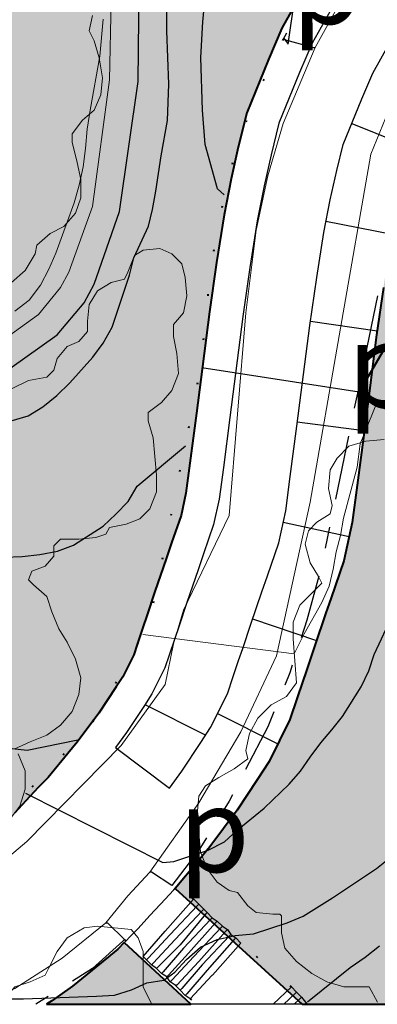
# Model space of a CAD drawing. Units: metres. Extents: x -1691763 to -1690950, y 227641 to 228301.
# Drawn here: x -1691636 to -1691615, y 227641 to 227699 of the extents above; entities that cross this region are included whole.
import ezdxf

# ---------------------------------------------------------------- set-up
doc = ezdxf.new("R2010")
doc.units = ezdxf.units.M
doc.header["$MEASUREMENT"] = 0
for name, pattern in [('DGN Style 1', [2.545673, 0.004236, -2.541437]), ('DGN Style 2', [4.235729, 2.541437, -1.694291]), ('DGN Style 7', [8.471457, 3.812156, -1.694291, 1.270719, -1.694291])]:
    doc.linetypes.add(name, pattern=pattern)
for name, color, linetype, lineweight in [('Nivel 10', 7, 'Continuous', 0), ('Nivel 16', 7, 'Continuous', 0), ('Nivel 19', 7, 'Continuous', 0), ('Nivel 34', 7, 'Continuous', 0), ('Nivel 57', 7, 'Continuous', 0), ('Nivel 6', 7, 'Continuous', 0), ('Nivel 60', 7, 'Continuous', 0), ('Nivel 7', 7, 'Continuous', 0), ('Nivel 8', 7, 'Continuous', 0), ('Nivel 9', 7, 'Continuous', 0)]:
    doc.layers.add(name, color=color, linetype=linetype, lineweight=lineweight)
doc.styles.add('Style-IGES1001', font='IGES1001.shx')

msp = doc.modelspace()

# ---------------------------------------------------------------- hatches: boundary and pattern name
at = {"layer": 'Nivel 10', "linetype": 'Continuous', "lineweight": 40}
h = msp.add_hatch(color=213, dxfattribs=at)
h.dxf.hatch_style = 2
h.paths.add_polyline_path([(-1691619.508, 227641.025), (-1691627.051, 227647.873), (-1691625.724, 227649.463), (-1691624.993, 227650.339), (-1691623.366, 227652.523), (-1691622.186, 227654.32), (-1691621.474, 227655.403), (-1691620.24, 227657.874), (-1691619.808, 227659.167), (-1691619.504, 227660.083), (-1691619.255, 227660.788), (-1691618.77, 227662.256), (-1691618.125, 227664.132), (-1691617.797, 227665.084), (-1691617.047, 227667.265), (-1691616.551, 227669.543), (-1691616.255, 227671.742), (-1691615.869, 227674.735), (-1691615.613, 227676.72), (-1691615.106, 227680.653), (-1691614.702, 227683.444), (-1691614.297, 227686.01), (-1691613.943, 227687.81), (-1691613.572, 227689.451), (-1691613.266, 227690.677), (-1691612.285, 227693.083), (-1691611.731, 227694.376), (-1691610.498, 227696.581), (-1691609.19, 227698.516), (-1691608.275, 227699.639), (-1691607.698, 227700.337), (-1691606.573, 227701.614), (-1691605.729, 227702.417), (-1691604.384, 227703.527), (-1691603.32, 227704.349), (-1691601.07, 227705.817), (-1691599.005, 227707.034), (-1691597.421, 227707.825), (-1691595.151, 227708.896), (-1691594.416, 227709.179), (-1691592.332, 227709.953), (-1691589.727, 227710.548), (-1691587.777, 227710.994), (-1691585.827, 227711.439), (-1691583.877, 227711.885), (-1691582.902, 227712.107), (-1691579.978, 227712.775), (-1691578.028, 227713.221), (-1691577.126, 227713.427), (-1691576.989, 227713.469), (-1691567.768, 227667.402), (-1691562.016, 227641.025)])
h = msp.add_hatch(color=213, dxfattribs=at)
h.dxf.hatch_style = 2
h.paths.add_polyline_path([(-1691619.508, 227641.025), (-1691627.051, 227647.873), (-1691625.724, 227649.463), (-1691624.993, 227650.339), (-1691623.366, 227652.523), (-1691622.186, 227654.32), (-1691621.474, 227655.403), (-1691620.24, 227657.874), (-1691619.808, 227659.167), (-1691619.504, 227660.083), (-1691619.255, 227660.788), (-1691618.77, 227662.256), (-1691618.125, 227664.132), (-1691617.797, 227665.084), (-1691617.047, 227667.265), (-1691616.551, 227669.543), (-1691616.255, 227671.742), (-1691615.869, 227674.735), (-1691615.613, 227676.72), (-1691615.106, 227680.653), (-1691614.702, 227683.444), (-1691614.297, 227686.01), (-1691613.943, 227687.81), (-1691613.572, 227689.451), (-1691613.266, 227690.677), (-1691612.285, 227693.083), (-1691611.731, 227694.376), (-1691610.498, 227696.581), (-1691609.19, 227698.516), (-1691608.275, 227699.639), (-1691607.698, 227700.337), (-1691606.573, 227701.614), (-1691605.729, 227702.417), (-1691604.384, 227703.527), (-1691603.32, 227704.349), (-1691601.07, 227705.817), (-1691599.005, 227707.034), (-1691597.421, 227707.825), (-1691595.151, 227708.896), (-1691594.416, 227709.179), (-1691592.332, 227709.953), (-1691589.727, 227710.548), (-1691587.777, 227710.994), (-1691585.827, 227711.439), (-1691583.877, 227711.885), (-1691582.902, 227712.107), (-1691579.978, 227712.775), (-1691578.028, 227713.221), (-1691577.126, 227713.427), (-1691576.989, 227713.469), (-1691567.768, 227667.402), (-1691562.016, 227641.025)])
h = msp.add_hatch(color=213, dxfattribs=at)
h.dxf.hatch_style = 2
h.paths.add_polyline_path([(-1691626.113, 227641.025), (-1691634.676, 227641.025), (-1691634.365, 227641.233), (-1691633.13, 227642.108), (-1691631.433, 227643.479), (-1691630.44, 227644.296), (-1691630.066, 227644.676)])
at = {"layer": 'Nivel 9', "linetype": 'Continuous', "lineweight": 40}
h = msp.add_hatch(color=81, dxfattribs=at)
h.dxf.hatch_style = 2
edge = h.paths.add_edge_path()
edge.add_line((-1691763.164, 227708.666), (-1691761.848, 227708.652))
edge.add_line((-1691761.848, 227708.652), (-1691760.048, 227708.952))
edge.add_line((-1691760.048, 227708.952), (-1691745.848, 227715.552))
edge.add_line((-1691745.848, 227715.552), (-1691719.548, 227727.652))
edge.add_line((-1691719.548, 227727.652), (-1691718.048, 227728.352))
edge.add_line((-1691718.048, 227728.352), (-1691716.748, 227729.252))
edge.add_line((-1691716.748, 227729.252), (-1691715.648, 227729.952))
edge.add_line((-1691715.648, 227729.952), (-1691714.048, 227730.552))
edge.add_line((-1691714.048, 227730.552), (-1691704.648, 227735.452))
edge.add_line((-1691704.648, 227735.452), (-1691700.148, 227737.152))
edge.add_line((-1691700.148, 227737.152), (-1691699.248, 227737.452))
edge.add_line((-1691699.248, 227737.452), (-1691692.748, 227739.652))
edge.add_line((-1691692.748, 227739.652), (-1691692.348, 227736.952))
edge.add_line((-1691692.348, 227736.952), (-1691688.048, 227738.352))
edge.add_line((-1691688.048, 227738.352), (-1691681.648, 227740.452))
edge.add_line((-1691681.648, 227740.452), (-1691679.748, 227741.452))
edge.add_line((-1691679.748, 227741.452), (-1691676.848, 227742.952))
edge.add_line((-1691676.848, 227742.952), (-1691675.348, 227743.852))
edge.add_line((-1691675.348, 227743.852), (-1691673.548, 227745.152))
edge.add_line((-1691673.548, 227745.152), (-1691669.948, 227746.552))
edge.add_line((-1691669.948, 227746.552), (-1691664.448, 227751.252))
edge.add_line((-1691664.448, 227751.252), (-1691652.248, 227757.852))
edge.add_line((-1691652.248, 227757.852), (-1691648.948, 227759.552))
edge.add_line((-1691648.948, 227759.552), (-1691639.248, 227765.152))
edge.add_line((-1691639.248, 227765.152), (-1691638.248, 227765.752))
edge.add_line((-1691638.248, 227765.752), (-1691631.348, 227769.752))
edge.add_line((-1691631.348, 227769.752), (-1691621.648, 227775.952))
edge.add_line((-1691621.648, 227775.952), (-1691620.648, 227776.652))
edge.add_line((-1691620.648, 227776.652), (-1691612.248, 227782.152))
edge.add_line((-1691612.248, 227782.152), (-1691606.848, 227787.052))
edge.add_line((-1691606.848, 227787.052), (-1691605.648, 227788.252))
edge.add_line((-1691605.648, 227788.252), (-1691603.648, 227790.052))
edge.add_line((-1691603.648, 227790.052), (-1691601.248, 227792.752))
edge.add_line((-1691601.248, 227792.752), (-1691599.248, 227795.052))
edge.add_line((-1691599.248, 227795.052), (-1691593.848, 227788.352))
edge.add_line((-1691593.848, 227788.352), (-1691590.848, 227790.452))
edge.add_line((-1691590.848, 227790.452), (-1691590.848, 227790.452))
edge.add_line((-1691590.848, 227790.452), (-1691590.748, 227790.552))
edge.add_line((-1691590.748, 227790.552), (-1691590.748, 227790.552))
edge.add_line((-1691590.748, 227790.552), (-1691576.748, 227800.652))
edge.add_line((-1691576.748, 227800.652), (-1691576.748, 227800.652))
edge.add_line((-1691576.748, 227800.652), (-1691572.948, 227803.452))
edge.add_line((-1691572.948, 227803.452), (-1691572.948, 227803.452))
edge.add_line((-1691572.948, 227803.452), (-1691564.448, 227809.552))
edge.add_line((-1691564.448, 227809.552), (-1691558.548, 227814.152))
edge.add_line((-1691558.548, 227814.152), (-1691556.348, 227816.652))
edge.add_line((-1691556.348, 227816.652), (-1691554.448, 227819.252))
edge.add_line((-1691554.448, 227819.252), (-1691554.448, 227819.252))
edge.add_line((-1691554.448, 227819.252), (-1691551.948, 227823.452))
edge.add_line((-1691551.948, 227823.452), (-1691550.548, 227826.452))
edge.add_line((-1691550.548, 227826.452), (-1691549.448, 227829.452))
edge.add_line((-1691549.448, 227829.452), (-1691549.448, 227829.452))
edge.add_line((-1691549.448, 227829.452), (-1691548.748, 227833.252))
edge.add_line((-1691548.748, 227833.252), (-1691548.248, 227838.052))
edge.add_line((-1691548.248, 227838.052), (-1691547.748, 227843.852))
edge.add_line((-1691547.748, 227843.852), (-1691547.748, 227843.852))
edge.add_line((-1691547.748, 227843.852), (-1691547.348, 227849.252))
edge.add_line((-1691547.348, 227849.252), (-1691547.248, 227856.952))
edge.add_line((-1691547.248, 227856.952), (-1691548.648, 227872.652))
edge.add_line((-1691548.648, 227872.652), (-1691548.648, 227872.652))
edge.add_line((-1691548.648, 227872.652), (-1691549.548, 227880.552))
edge.add_line((-1691549.548, 227880.552), (-1691549.748, 227883.752))
edge.add_line((-1691549.748, 227883.752), (-1691549.748, 227883.752))
edge.add_line((-1691549.748, 227883.752), (-1691550.248, 227891.152))
edge.add_line((-1691550.248, 227891.152), (-1691551.248, 227900.652))
edge.add_line((-1691551.248, 227900.652), (-1691570.348, 227900.552))
edge.add_line((-1691570.348, 227900.552), (-1691571.948, 227900.552))
edge.add_line((-1691571.948, 227900.552), (-1691571.948, 227900.552))
edge.add_line((-1691571.948, 227900.552), (-1691574.848, 227900.552))
edge.add_line((-1691574.848, 227900.552), (-1691574.848, 227900.552))
edge.add_line((-1691574.848, 227900.552), (-1691577.048, 227900.452))
edge.add_line((-1691577.048, 227900.452), (-1691592.327, 227900.264))
edge.add_line((-1691592.327, 227900.264), (-1691595.873, 227916.297))
edge.add_line((-1691595.873, 227916.297), (-1691595.873, 227916.297))
edge.add_line((-1691595.873, 227916.297), (-1691587.048, 227917.952))
edge.add_line((-1691587.048, 227917.952), (-1691570.148, 227920.652))
edge.add_line((-1691570.148, 227920.652), (-1691523.048, 227925.652))
edge.add_line((-1691523.048, 227925.652), (-1691510.321, 227967.711))
edge.add_line((-1691510.321, 227967.711), (-1691507.03, 227962.905))
edge.add_line((-1691507.03, 227962.905), (-1691496.133, 227957.881))
edge.add_line((-1691496.133, 227957.881), (-1691491.049, 227968.909))
edge.add_line((-1691491.049, 227968.909), (-1691491.049, 227968.909))
edge.add_arc((-1691578.72, 227795.122), 194.649, 63.23016, 68.23594)
edge.add_line((-1691506.547, 227975.896), (-1691486.5, 228021.866))
edge.add_line((-1691486.5, 228021.866), (-1691486.5, 228021.866))
edge.add_line((-1691486.5, 228021.866), (-1691676.285, 228075.903))
edge.add_line((-1691676.285, 228075.903), (-1691686.014, 228065.375))
edge.add_line((-1691686.014, 228065.375), (-1691674.883, 228053.981))
edge.add_line((-1691674.883, 228053.981), (-1691678.879, 228049.612))
edge.add_line((-1691678.879, 228049.612), (-1691705.948, 228049.952))
edge.add_line((-1691705.948, 228049.952), (-1691706.848, 228055.952))
edge.add_line((-1691706.848, 228055.952), (-1691708.548, 228065.552))
edge.add_line((-1691708.548, 228065.552), (-1691709.448, 228070.352))
edge.add_line((-1691709.448, 228070.352), (-1691711.148, 228079.452))
edge.add_line((-1691711.148, 228079.452), (-1691712.348, 228084.452))
edge.add_line((-1691712.348, 228084.452), (-1691736.448, 228091.852))
edge.add_line((-1691736.448, 228091.852), (-1691753.748, 228093.952))
edge.add_line((-1691753.748, 228093.952), (-1691763.164, 228096.797))
edge.add_line((-1691763.164, 228096.797), (-1691763.164, 228139.508))
edge.add_line((-1691763.164, 228139.508), (-1691761.848, 228139.152))
edge.add_line((-1691761.848, 228139.152), (-1691649.296, 228107.338))
edge.add_line((-1691649.296, 228107.338), (-1691590.448, 228090.352))
edge.add_line((-1691590.448, 228090.352), (-1691584.348, 228088.752))
edge.add_line((-1691584.348, 228088.752), (-1691584.348, 228088.752))
edge.add_line((-1691584.348, 228088.752), (-1691571.248, 228085.252))
edge.add_line((-1691571.248, 228085.252), (-1691565.848, 228083.752))
edge.add_line((-1691565.848, 228083.752), (-1691565.848, 228083.752))
edge.add_line((-1691565.848, 228083.752), (-1691555.348, 228080.852))
edge.add_line((-1691555.348, 228080.852), (-1691555.348, 228080.852))
edge.add_line((-1691555.348, 228080.852), (-1691544.595, 228077.81))
edge.add_line((-1691544.595, 228077.81), (-1691544.595, 228077.81))
edge.add_line((-1691544.595, 228077.81), (-1691538.71, 228059.142))
edge.add_line((-1691538.71, 228059.142), (-1691533.458, 228042.484))
edge.add_line((-1691533.458, 228042.484), (-1691501.222, 228033.274))
edge.add_line((-1691501.222, 228033.274), (-1691468.945, 228056.36))
edge.add_line((-1691468.945, 228056.36), (-1691363.748, 228025.852))
edge.add_line((-1691363.748, 228025.852), (-1691339.548, 228016.252))
edge.add_line((-1691339.548, 228016.252), (-1691339.548, 228016.252))
edge.add_line((-1691339.548, 228016.252), (-1691338.508, 228015.642))
edge.add_line((-1691338.508, 228015.642), (-1691335.678, 228013.992))
edge.add_line((-1691335.678, 228013.992), (-1691335.448, 228013.852))
edge.add_line((-1691335.448, 228013.852), (-1691334.458, 228013.132))
edge.add_line((-1691334.458, 228013.132), (-1691332.268, 228011.552))
edge.add_line((-1691332.268, 228011.552), (-1691330.508, 228010.272))
edge.add_line((-1691330.508, 228010.272), (-1691330.348, 228010.152))
edge.add_line((-1691330.348, 228010.152), (-1691330.228, 228010.042))
edge.add_line((-1691330.228, 228010.042), (-1691326.848, 228006.952))
edge.add_line((-1691326.848, 228006.952), (-1691325.308, 228005.312))
edge.add_line((-1691325.308, 228005.312), (-1691323.548, 228003.452))
edge.add_line((-1691323.548, 228003.452), (-1691319.648, 227998.352))
edge.add_line((-1691319.648, 227998.352), (-1691309.048, 227982.552))
edge.add_line((-1691309.048, 227982.552), (-1691303.348, 227973.252))
edge.add_line((-1691303.348, 227973.252), (-1691298.348, 227966.152))
edge.add_line((-1691298.348, 227966.152), (-1691290.848, 227957.552))
edge.add_line((-1691290.848, 227957.552), (-1691285.148, 227951.252))
edge.add_line((-1691285.148, 227951.252), (-1691281.848, 227947.752))
edge.add_line((-1691281.848, 227947.752), (-1691239.548, 227905.552))
edge.add_line((-1691239.548, 227905.552), (-1691223.948, 227890.052))
edge.add_line((-1691223.948, 227890.052), (-1691211.748, 227877.452))
edge.add_line((-1691211.748, 227877.452), (-1691208.848, 227873.452))
edge.add_line((-1691208.848, 227873.452), (-1691207.248, 227870.652))
edge.add_line((-1691207.248, 227870.652), (-1691205.048, 227866.252))
edge.add_line((-1691205.048, 227866.252), (-1691203.348, 227861.652))
edge.add_line((-1691203.348, 227861.652), (-1691202.452, 227858.471))
edge.add_line((-1691202.452, 227858.471), (-1691202.014, 227854.942))
edge.add_line((-1691202.014, 227854.942), (-1691201.814, 227851.122))
edge.add_line((-1691201.814, 227851.122), (-1691202.022, 227847.752))
edge.add_line((-1691202.022, 227847.752), (-1691202.736, 227843.647))
edge.add_line((-1691202.736, 227843.647), (-1691203.686, 227840.191))
edge.add_line((-1691203.686, 227840.191), (-1691204.201, 227838.754))
edge.add_line((-1691204.201, 227838.754), (-1691204.201, 227838.754))
edge.add_arc((-1691210.421, 227840.982), 6.607, 637.49548, 700.29202, ccw=False)
edge.add_line((-1691209.559, 227834.432), (-1691209.784, 227834.85))
edge.add_arc((-1691211.354, 227833.98), 1.796, 28.99415, 30.95936)
edge.add_line((-1691209.814, 227834.903), (-1691209.988, 227835.19))
edge.add_arc((-1691419.693, 227706.999), 245.783, 31.43713, 31.63037)
edge.add_arc((-1691277.9, 227794.334), 79.251, 31.63037, 35.05393)
edge.add_arc((-1691268.786, 227800.729), 68.117, 35.05393, 38.7468)
edge.add_arc((-1691263.501, 227804.97), 61.341, 38.7468, 40.58283)
edge.add_arc((-1691223.795, 227838.981), 9.06, 40.58295, 45.36167)
edge.add_arc((-1691265.945, 227796.297), 69.048, 45.36173, 46.62229)
edge.add_arc((-1691463.431, 227587.298), 356.592, 46.6223, 47.17699)
edge.add_arc((-1691572.485, 227469.625), 517.028, 47.17699, 47.75682)
edge.add_arc((-1691043.873, 228051.721), 269.272, 586.95337, 587.75682, ccw=False)
edge.add_arc((-1691134.358, 227954.846), 136.711, 585.96226, 586.95336, ccw=False)
edge.add_arc((-1690576.973, 228531.274), 938.55, 585.583981, 585.962244, ccw=False)
edge.add_arc((-1691164.933, 227931.205), 98.444, 584.17939, 585.58398, ccw=False)
edge.add_arc((-1691229.537, 227868.425), 8.361, 579.35822, 584.17934, ccw=False)
edge.add_arc((-1691233.824, 227864.909), 2.816, 569.13687, 579.35816, ccw=False)
edge.add_arc((-1691086.375, 227947.102), 171.627, 567.82904, 569.13662, ccw=False)
edge.add_arc((-1691199.836, 227887.207), 43.327, 562.40954, 567.82902, ccw=False)
edge.add_arc((-1691244.335, 227868.857), 4.808, 22.40945, 38.72716)
edge.add_arc((-1691411.299, 227734.961), 218.829, 38.7278, 39.12402)
edge.add_arc((-1690528.443, 228453.053), 919.192, 578.930744, 579.124017, ccw=False)
edge.add_line((-1691243.488, 227875.451), (-1691243.489, 227875.451))
edge.add_line((-1691243.489, 227875.451), (-1691245.167, 227877.531))
edge.add_line((-1691245.167, 227877.531), (-1691246.256, 227878.877))
edge.add_line((-1691246.256, 227878.877), (-1691246.255, 227878.877))
edge.add_arc((-1691284.722, 227847.797), 49.454, 38.93816, 40.03349)
edge.add_arc((-1691642.767, 227547.004), 517.078, 40.03349, 40.37223)
edge.add_arc((-1691259.478, 227872.888), 13.977, 40.37223, 53.87982)
edge.add_line((-1691251.239, 227884.179), (-1691251.239, 227884.179))
edge.add_arc((-1691245.575, 227891.94), 9.608, 577.57057, 593.88055, ccw=False)
edge.add_arc((-1691242.674, 227894.172), 13.268, 568.64861, 577.57057, ccw=False)
edge.add_line((-1691254.318, 227887.811), (-1691254.318, 227887.811))
edge.add_arc((-1691266.377, 227881.223), 13.74, 28.64777, 37.41531)
edge.add_arc((-1691353.629, 227814.476), 123.595, 37.41571, 38.0328)
edge.add_arc((-1691044.699, 228056.124), 268.618, 577.61422, 578.0328, ccw=False)
edge.add_line((-1691257.481, 227892.175), (-1691257.534, 227892.243))
edge.add_arc((-1691203.35, 227933.882), 68.335, 575.06005, 577.54148, ccw=False)
edge.add_arc((-1691311.516, 227857.975), 63.808, 35.06001, 37.70325)
edge.add_arc((-1691264.443, 227894.361), 4.311, 37.70329, 67.43063)
edge.add_arc((-1691258.662, 227908.271), 10.752, 588.73422, 607.4316, ccw=False)
edge.add_arc((-1691262.06, 227904.398), 5.599, 575.54419, 588.73398, ccw=False)
edge.add_arc((-1691253.705, 227909.638), 15.455, 565.64333, 573.34291, ccw=False)
edge.add_line((-1691267.638, 227902.949), (-1691267.638, 227902.949))
edge.add_line((-1691267.638, 227902.949), (-1691314.813, 227946.976))
edge.add_line((-1691314.813, 227946.976), (-1691325.702, 227941.634))
edge.add_line((-1691325.702, 227941.634), (-1691340.65, 227922.873))
edge.add_line((-1691340.65, 227922.873), (-1691333.882, 227918.315))
edge.add_line((-1691333.882, 227918.315), (-1691346.52, 227887.666))
edge.add_line((-1691346.52, 227887.666), (-1691349.958, 227879.331))
edge.add_line((-1691349.958, 227879.331), (-1691349.957, 227879.331))
edge.add_line((-1691349.957, 227879.331), (-1691356.984, 227881.848))
edge.add_line((-1691356.984, 227881.848), (-1691377.647, 227831.593))
edge.add_line((-1691377.647, 227831.593), (-1691377.647, 227831.592))
edge.add_line((-1691377.647, 227831.592), (-1691364.911, 227826.84))
edge.add_line((-1691364.911, 227826.84), (-1691376.706, 227820.175))
edge.add_line((-1691376.706, 227820.175), (-1691376.705, 227820.174))
edge.add_line((-1691376.705, 227820.174), (-1691372.248, 227812.485))
edge.add_line((-1691372.248, 227812.485), (-1691394.348, 227799.452))
edge.add_line((-1691394.348, 227799.452), (-1691404.548, 227796.652))
edge.add_line((-1691404.548, 227796.652), (-1691407.348, 227796.052))
edge.add_line((-1691407.348, 227796.052), (-1691414.148, 227795.252))
edge.add_line((-1691414.148, 227795.252), (-1691437.548, 227791.452))
edge.add_line((-1691437.548, 227791.452), (-1691455.948, 227789.152))
edge.add_line((-1691455.948, 227789.152), (-1691483.648, 227785.652))
edge.add_line((-1691483.648, 227785.652), (-1691502.548, 227785.852))
edge.add_line((-1691502.548, 227785.852), (-1691559.478, 227779.075))
edge.add_line((-1691559.478, 227779.075), (-1691635.554, 227732.926))
edge.add_line((-1691635.554, 227732.926), (-1691617.21, 227704.508))
edge.add_line((-1691617.21, 227704.508), (-1691617.491, 227704.092))
edge.add_line((-1691617.491, 227704.092), (-1691619.02, 227701.831))
edge.add_line((-1691619.02, 227701.831), (-1691620.716, 227698.798))
edge.add_line((-1691620.716, 227698.798), (-1691621.511, 227696.941))
edge.add_line((-1691621.511, 227696.941), (-1691622.796, 227693.791))
edge.add_line((-1691622.796, 227693.791), (-1691623.302, 227691.763))
edge.add_line((-1691623.302, 227691.763), (-1691623.728, 227689.879))
edge.add_line((-1691623.728, 227689.879), (-1691624.146, 227687.754))
edge.add_line((-1691624.146, 227687.754), (-1691624.59, 227684.94))
edge.add_line((-1691624.59, 227684.94), (-1691625.014, 227682.009))
edge.add_line((-1691625.014, 227682.009), (-1691625.531, 227677.999))
edge.add_line((-1691625.531, 227677.999), (-1691625.787, 227676.013))
edge.add_line((-1691625.787, 227676.013), (-1691626.169, 227673.049))
edge.add_line((-1691626.169, 227673.049), (-1691626.408, 227671.278))
edge.add_line((-1691626.408, 227671.278), (-1691626.694, 227669.964))
edge.add_line((-1691626.694, 227669.964), (-1691627.254, 227668.336))
edge.add_line((-1691627.254, 227668.336), (-1691627.581, 227667.384))
edge.add_line((-1691627.581, 227667.384), (-1691628.246, 227665.45))
edge.add_line((-1691628.246, 227665.45), (-1691628.718, 227664.021))
edge.add_line((-1691628.718, 227664.021), (-1691628.965, 227663.324))
edge.add_line((-1691628.965, 227663.324), (-1691629.295, 227662.329))
edge.add_line((-1691629.295, 227662.329), (-1691629.501, 227661.712))
edge.add_line((-1691629.501, 227661.712), (-1691630.157, 227660.4))
edge.add_line((-1691630.157, 227660.4), (-1691630.544, 227659.81))
edge.add_line((-1691630.544, 227659.81), (-1691631.562, 227658.26))
edge.add_line((-1691631.562, 227658.26), (-1691632.847, 227656.535))
edge.add_line((-1691632.847, 227656.535), (-1691633.402, 227655.87))
edge.add_line((-1691633.402, 227655.87), (-1691634.58, 227654.458))
edge.add_line((-1691634.58, 227654.458), (-1691635.16, 227653.851))
edge.add_line((-1691635.16, 227653.851), (-1691635.905, 227653.066))
edge.add_line((-1691635.905, 227653.066), (-1691636.544, 227652.352))
edge.add_line((-1691636.544, 227652.352), (-1691637.202, 227651.682))
edge.add_line((-1691637.202, 227651.682), (-1691637.753, 227651.228))
edge.add_line((-1691637.753, 227651.228), (-1691639.169, 227650.085))
edge.add_line((-1691639.169, 227650.085), (-1691640.039, 227649.468))
edge.add_line((-1691640.039, 227649.468), (-1691640.764, 227648.983))
edge.add_line((-1691640.764, 227648.983), (-1691641.522, 227648.502))
edge.add_line((-1691641.522, 227648.502), (-1691642.289, 227648.033))
edge.add_line((-1691642.289, 227648.033), (-1691643.404, 227647.388))
edge.add_line((-1691643.404, 227647.388), (-1691644.171, 227647))
edge.add_line((-1691644.171, 227647), (-1691646.849, 227645.646))
edge.add_line((-1691646.849, 227645.646), (-1691647.656, 227645.237))
edge.add_line((-1691647.656, 227645.237), (-1691661.841, 227684.076))
edge.add_line((-1691661.841, 227684.076), (-1691661.841, 227684.076))
edge.add_line((-1691661.841, 227684.076), (-1691661.841, 227684.076))
edge.add_arc((-1691671.234, 227680.645), 10, 20.06444, 115.22893)
edge.add_line((-1691675.496, 227689.691), (-1691675.496, 227689.691))
edge.add_line((-1691675.496, 227689.691), (-1691698.914, 227678.451))
edge.add_line((-1691698.914, 227678.451), (-1691713.203, 227671.006))
edge.add_line((-1691713.203, 227671.006), (-1691723.634, 227664.65))
edge.add_line((-1691723.634, 227664.65), (-1691733.916, 227656.752))
edge.add_line((-1691733.916, 227656.752), (-1691740.781, 227650.91))
edge.add_line((-1691740.781, 227650.91), (-1691751.175, 227641.025))
edge.add_line((-1691751.175, 227641.025), (-1691763.164, 227641.025))
edge.add_line((-1691763.164, 227641.025), (-1691763.164, 227708.666))

# ---------------------------------------------------------------- linework, layer by layer
at = {"layer": 'Nivel 10', "color": 212, "linetype": 'DGN Style 1', "lineweight": 40}
for p, q in [((-1691625.948, 227647.252), (-1691627.248, 227648.052)), ((-1691630.048, 227644.852), (-1691628.948, 227643.852)), ((-1691620.148, 227642.052), (-1691623.148, 227644.652)), ((-1691626.148, 227641.352), (-1691625.833, 227641.025))]:
    msp.add_line(p, q, dxfattribs=at)
at = {"layer": 'Nivel 10', "color": 212, "linetype": 'DGN Style 7', "lineweight": 30}
for p, q in [((-1691625.948, 227647.252), (-1691625.648, 227646.952)), ((-1691625.648, 227646.952), (-1691625.348, 227646.652)), ((-1691625.348, 227646.652), (-1691625.148, 227646.452)), ((-1691625.148, 227646.452), (-1691624.848, 227646.152)), ((-1691624.848, 227646.152), (-1691624.548, 227645.952)), ((-1691624.548, 227645.952), (-1691624.248, 227645.652)), ((-1691624.248, 227645.652), (-1691623.948, 227645.452)), ((-1691623.948, 227645.452), (-1691623.748, 227645.152)), ((-1691630.048, 227644.852), (-1691630.148, 227644.752)), ((-1691623.748, 227645.152), (-1691623.448, 227644.952)), ((-1691623.448, 227644.952), (-1691623.148, 227644.652)), ((-1691628.748, 227643.652), (-1691628.948, 227643.852)), ((-1691628.448, 227643.352), (-1691628.748, 227643.652)), ((-1691628.148, 227643.152), (-1691628.448, 227643.352)), ((-1691627.848, 227642.852), (-1691628.148, 227643.152)), ((-1691627.548, 227642.652), (-1691627.848, 227642.852)), ((-1691627.348, 227642.352), (-1691627.548, 227642.652)), ((-1691627.048, 227642.152), (-1691627.348, 227642.352)), ((-1691626.748, 227641.852), (-1691627.048, 227642.152)), ((-1691626.448, 227641.552), (-1691626.748, 227641.852)), ((-1691620.148, 227642.052), (-1691619.848, 227641.752)), ((-1691626.148, 227641.352), (-1691626.448, 227641.552)), ((-1691619.848, 227641.752), (-1691619.548, 227641.452)), ((-1691619.548, 227641.452), (-1691619.248, 227641.052)), ((-1691619.248, 227641.052), (-1691619.221, 227641.025))]:
    msp.add_line(p, q, dxfattribs=at)
at = {"layer": 'Nivel 10', "color": 212, "linetype": 'DGN Style 7', "lineweight": 30, "flags": 128}
for points in [[(-1691615.648, 227705.452), (-1691617.248, 227703.552), (-1691619.048, 227700.952), (-1691620.648, 227698.152)], [(-1691615.048, 227682.952), (-1691618.348, 227667.052), (-1691619.248, 227663.752), (-1691620.248, 227660.652), (-1691621.548, 227657.452), (-1691623.848, 227653.052), (-1691625.648, 227650.152), (-1691627.248, 227648.052)], [(-1691630.148, 227644.752), (-1691631.948, 227643.152), (-1691635.307, 227641.025)]]:
    msp.add_lwpolyline(points, dxfattribs=at)
at = {"layer": 'Nivel 10', "color": 212, "linetype": 'DGN Style 1', "lineweight": 40, "flags": 128}
msp.add_lwpolyline([(-1691620.648, 227698.152), (-1691622.448, 227694.352), (-1691623.448, 227691.652), (-1691624.148, 227688.852), (-1691624.948, 227684.652), (-1691625.548, 227678.652), (-1691628.448, 227664.252), (-1691629.648, 227661.552), (-1691631.948, 227657.752), (-1691634.848, 227654.452), (-1691638.248, 227651.652)], dxfattribs=at)
at = {"layer": 'Nivel 10', "color": 7, "linetype": 'Continuous', "lineweight": 40, "flags": 128}
msp.add_lwpolyline([(-1691614.702, 227683.444), (-1691615.106, 227680.653), (-1691615.613, 227676.72), (-1691615.869, 227674.735), (-1691616.255, 227671.742), (-1691616.551, 227669.543), (-1691617.047, 227667.265), (-1691617.797, 227665.084), (-1691618.125, 227664.132), (-1691618.77, 227662.256), (-1691619.255, 227660.788), (-1691619.504, 227660.083), (-1691619.808, 227659.167), (-1691620.24, 227657.874), (-1691621.474, 227655.403), (-1691622.186, 227654.32), (-1691623.366, 227652.523), (-1691624.993, 227650.339), (-1691625.724, 227649.463), (-1691627.051, 227647.873), (-1691619.508, 227641.025), (-1691619.508, 227641.025), (-1691562.016, 227641.025)], dxfattribs=at)
msp.add_lwpolyline([(-1691614.702, 227683.444), (-1691615.106, 227680.653), (-1691615.613, 227676.72), (-1691615.869, 227674.735), (-1691616.255, 227671.742), (-1691616.551, 227669.543), (-1691617.047, 227667.265), (-1691617.797, 227665.084), (-1691618.125, 227664.132), (-1691618.77, 227662.256), (-1691619.255, 227660.788), (-1691619.504, 227660.083), (-1691619.808, 227659.167), (-1691620.24, 227657.874), (-1691621.474, 227655.403), (-1691622.186, 227654.32), (-1691623.366, 227652.523), (-1691624.993, 227650.339), (-1691625.724, 227649.463), (-1691627.051, 227647.873), (-1691619.508, 227641.025), (-1691619.508, 227641.025), (-1691562.016, 227641.025)], dxfattribs=at)
msp.add_lwpolyline([(-1691634.676, 227641.025), (-1691626.113, 227641.025), (-1691630.066, 227644.676), (-1691630.44, 227644.296), (-1691631.433, 227643.479), (-1691633.13, 227642.108), (-1691634.365, 227641.233), (-1691634.676, 227641.025)], close=True, dxfattribs=at)
at = {"layer": 'Nivel 16', "color": 120, "linetype": 'Continuous', "lineweight": -3}
for p, q in [((-1691620.648, 227698.152), (-1691618.848, 227697.652)), ((-1691618.848, 227697.652), (-1691618.748, 227697.652))]:
    msp.add_line(p, q, dxfattribs=at)
at = {"layer": 'Nivel 16', "color": 12, "linetype": 'Continuous', "lineweight": 13}
for p, q in [((-1691629.848, 227647.452), (-1691628.548, 227648.852)), ((-1691631.148, 227645.852), (-1691629.848, 227647.452))]:
    msp.add_line(p, q, dxfattribs=at)
at = {"layer": 'Nivel 16', "color": 9, "linetype": 'DGN Style 2', "lineweight": 30}
for p, q in [((-1691627.648, 227645.352), (-1691625.948, 227647.252)), ((-1691625.948, 227647.252), (-1691625.648, 227646.952)), ((-1691625.748, 227646.852), (-1691627.348, 227645.152)), ((-1691625.448, 227646.552), (-1691627.048, 227644.852)), ((-1691625.648, 227646.952), (-1691625.748, 227646.852)), ((-1691625.648, 227646.952), (-1691625.348, 227646.652)), ((-1691625.348, 227646.652), (-1691625.448, 227646.552)), ((-1691625.348, 227646.652), (-1691625.148, 227646.452)), ((-1691625.248, 227646.352), (-1691626.748, 227644.552)), ((-1691624.948, 227646.052), (-1691626.548, 227644.352)), ((-1691625.148, 227646.452), (-1691625.248, 227646.352)), ((-1691625.148, 227646.452), (-1691624.848, 227646.152)), ((-1691624.848, 227646.152), (-1691624.948, 227646.052)), ((-1691624.848, 227646.152), (-1691624.548, 227645.952)), ((-1691624.548, 227645.952), (-1691624.648, 227645.852)), ((-1691624.548, 227645.952), (-1691624.248, 227645.652)), ((-1691628.948, 227643.852), (-1691627.648, 227645.352)), ((-1691624.648, 227645.852), (-1691626.248, 227644.052)), ((-1691624.348, 227645.552), (-1691625.948, 227643.852)), ((-1691624.048, 227645.352), (-1691625.648, 227643.552)), ((-1691624.248, 227645.652), (-1691624.348, 227645.552)), ((-1691624.248, 227645.652), (-1691623.948, 227645.452)), ((-1691623.948, 227645.452), (-1691624.048, 227645.352)), ((-1691623.948, 227645.452), (-1691623.748, 227645.152)), ((-1691627.348, 227645.152), (-1691628.648, 227643.752)), ((-1691627.048, 227644.852), (-1691628.348, 227643.452)), ((-1691623.848, 227645.052), (-1691625.448, 227643.352)), ((-1691623.548, 227644.852), (-1691625.148, 227643.052)), ((-1691623.748, 227645.152), (-1691623.848, 227645.052)), ((-1691623.748, 227645.152), (-1691623.448, 227644.952)), ((-1691623.448, 227644.952), (-1691623.548, 227644.852)), ((-1691623.448, 227644.952), (-1691623.148, 227644.652)), ((-1691626.748, 227644.552), (-1691628.048, 227643.252)), ((-1691626.548, 227644.352), (-1691627.748, 227642.952)), ((-1691623.148, 227644.652), (-1691624.848, 227642.752)), ((-1691628.748, 227643.652), (-1691628.948, 227643.852)), ((-1691628.648, 227643.752), (-1691628.748, 227643.652)), ((-1691628.448, 227643.352), (-1691628.748, 227643.652)), ((-1691626.248, 227644.052), (-1691627.448, 227642.752)), ((-1691625.948, 227643.852), (-1691627.248, 227642.452)), ((-1691625.648, 227643.552), (-1691626.948, 227642.152)), ((-1691628.348, 227643.452), (-1691628.448, 227643.352)), ((-1691628.148, 227643.152), (-1691628.448, 227643.352)), ((-1691628.048, 227643.252), (-1691628.148, 227643.152)), ((-1691627.848, 227642.852), (-1691628.148, 227643.152)), ((-1691625.448, 227643.352), (-1691626.648, 227641.952)), ((-1691625.148, 227643.052), (-1691626.348, 227641.652)), ((-1691627.748, 227642.952), (-1691627.848, 227642.852)), ((-1691627.548, 227642.652), (-1691627.848, 227642.852)), ((-1691627.448, 227642.752), (-1691627.548, 227642.652)), ((-1691627.348, 227642.352), (-1691627.548, 227642.652)), ((-1691627.248, 227642.452), (-1691627.348, 227642.352)), ((-1691624.848, 227642.752), (-1691626.148, 227641.352)), ((-1691627.048, 227642.152), (-1691627.348, 227642.352)), ((-1691626.948, 227642.152), (-1691627.048, 227642.152)), ((-1691626.748, 227641.852), (-1691627.048, 227642.152)), ((-1691626.648, 227641.952), (-1691626.748, 227641.852)), ((-1691626.448, 227641.552), (-1691626.748, 227641.852)), ((-1691621.233, 227641.025), (-1691620.148, 227642.052)), ((-1691620.148, 227642.052), (-1691619.848, 227641.752)), ((-1691626.348, 227641.652), (-1691626.448, 227641.552)), ((-1691626.148, 227641.352), (-1691626.448, 227641.552)), ((-1691619.948, 227641.652), (-1691620.612, 227641.025)), ((-1691619.648, 227641.352), (-1691619.995, 227641.025)), ((-1691619.848, 227641.752), (-1691619.948, 227641.652)), ((-1691619.848, 227641.752), (-1691619.548, 227641.452)), ((-1691619.548, 227641.452), (-1691619.648, 227641.352)), ((-1691619.548, 227641.452), (-1691619.248, 227641.052)), ((-1691619.348, 227641.052), (-1691619.375, 227641.025)), ((-1691619.248, 227641.052), (-1691619.348, 227641.052)), ((-1691619.248, 227641.052), (-1691619.221, 227641.025))]:
    msp.add_line(p, q, dxfattribs=at)
at = {"layer": 'Nivel 16', "color": 12, "linetype": 'Continuous', "lineweight": 13, "flags": 128}
for points in [[(-1691615.448, 227691.352), (-1691613.848, 227695.252), (-1691611.748, 227698.952), (-1691609.148, 227702.152), (-1691607.248, 227704.152), (-1691604.048, 227706.652), (-1691600.248, 227708.952), (-1691596.648, 227710.752), (-1691593.248, 227712.052), (-1691577.248, 227715.752), (-1691567.748, 227717.352), (-1691549.548, 227721.252)], [(-1691618.748, 227697.652), (-1691617.148, 227700.552), (-1691615.348, 227703.252)], [(-1691622.848, 227681.952), (-1691622.248, 227686.852), (-1691621.548, 227690.052), (-1691620.648, 227693.152), (-1691618.748, 227697.652)], [(-1691628.548, 227648.852), (-1691625.648, 227652.952), (-1691623.148, 227657.152), (-1691621.048, 227661.652), (-1691619.048, 227670.752), (-1691615.448, 227691.352)], [(-1691630.248, 227656.352), (-1691627.648, 227659.952), (-1691627.148, 227662.352), (-1691626.548, 227664.352), (-1691623.848, 227669.952), (-1691622.848, 227681.952)], [(-1691652.097, 227641.025), (-1691642.248, 227645.752), (-1691638.948, 227648.052), (-1691635.848, 227650.652), (-1691630.248, 227656.352)], [(-1691638.291, 227641.025), (-1691636.548, 227641.952), (-1691633.748, 227643.752), (-1691631.148, 227645.852)]]:
    msp.add_lwpolyline(points, dxfattribs=at)
at = {"layer": 'Nivel 16', "color": 120, "linetype": 'Continuous', "lineweight": -3, "flags": 128}
msp.add_lwpolyline([(-1691656.648, 227673.352), (-1691648.248, 227675.652), (-1691640.148, 227677.252), (-1691637.948, 227678.052), (-1691636.848, 227678.652), (-1691634.048, 227680.652), (-1691632.448, 227682.552), (-1691631.848, 227683.652), (-1691630.348, 227687.952), (-1691629.248, 227695.652), (-1691629.148, 227705.052), (-1691628.748, 227710.152), (-1691628.748, 227713.252)], dxfattribs=at)
at = {"layer": 'Nivel 16', "color": 1, "linetype": 'Continuous', "lineweight": 40, "flags": 128}
msp.add_lwpolyline([(-1691611.648, 227674.452), (-1691616.148, 227677.252), (-1691613.448, 227681.852)], dxfattribs=at)
at = {"layer": 'Nivel 19', "color": 1, "linetype": 'Continuous', "lineweight": -3}
for p, q in [((-1691628.448, 227648.852), (-1691628.548, 227648.852)), ((-1691627.248, 227648.052), (-1691628.448, 227648.852)), ((-1691631.148, 227645.852), (-1691631.048, 227645.852)), ((-1691631.048, 227645.852), (-1691630.048, 227644.852))]:
    msp.add_line(p, q, dxfattribs=at)
at = {"layer": 'Nivel 57', "color": 3, "linetype": 'Continuous', "lineweight": 13, "flags": 128}
for points in [[(-1691631.948, 227699.552), (-1691632.148, 227698.652), (-1691631.848, 227698.052), (-1691631.548, 227697.052), (-1691631.348, 227695.852), (-1691631.448, 227694.852), (-1691631.848, 227693.952), (-1691632.548, 227693.352), (-1691633.148, 227692.552), (-1691633.148, 227692.052), (-1691632.848, 227690.852), (-1691632.648, 227689.852), (-1691632.648, 227688.752), (-1691632.948, 227687.852), (-1691633.648, 227687.052), (-1691634.448, 227686.652), (-1691635.248, 227685.952), (-1691635.348, 227685.452), (-1691635.948, 227684.452), (-1691636.748, 227683.752)], [(-1691636.748, 227677.452), (-1691635.748, 227677.952), (-1691634.648, 227678.152), (-1691634.248, 227678.552), (-1691634.048, 227679.252), (-1691633.448, 227679.952), (-1691632.748, 227680.252), (-1691632.248, 227680.852), (-1691632.248, 227681.452), (-1691632.148, 227682.452), (-1691631.648, 227683.252), (-1691630.848, 227683.752), (-1691630.048, 227683.952), (-1691629.848, 227684.352), (-1691629.448, 227685.352), (-1691628.948, 227685.652), (-1691627.948, 227685.752), (-1691627.248, 227685.452), (-1691626.648, 227684.852), (-1691626.448, 227684.052), (-1691626.348, 227682.952), (-1691626.548, 227681.952)], [(-1691626.548, 227681.952), (-1691627.148, 227681.252), (-1691627.148, 227680.552), (-1691626.948, 227679.552), (-1691626.848, 227678.352), (-1691627.248, 227677.352), (-1691627.848, 227676.652), (-1691628.648, 227676.052), (-1691628.648, 227675.552), (-1691628.348, 227674.552), (-1691628.248, 227673.452), (-1691628.148, 227672.352), (-1691628.148, 227671.352), (-1691628.548, 227670.352), (-1691629.148, 227669.752), (-1691629.948, 227669.452), (-1691630.948, 227669.252), (-1691631.148, 227668.852), (-1691631.748, 227668.652), (-1691632.748, 227668.552), (-1691633.848, 227668.552), (-1691634.248, 227668.152), (-1691634.248, 227667.552), (-1691634.748, 227666.952), (-1691635.548, 227666.652), (-1691635.748, 227666.152), (-1691635.448, 227665.852), (-1691634.648, 227665.152), (-1691634.348, 227664.252), (-1691633.948, 227663.252), (-1691633.448, 227662.452), (-1691632.948, 227661.452), (-1691632.648, 227660.352), (-1691632.748, 227659.352), (-1691633.148, 227658.352), (-1691633.848, 227657.552), (-1691634.648, 227656.952), (-1691635.648, 227656.552), (-1691636.548, 227656.152)], [(-1691615.048, 227641.152), (-1691615.548, 227642.052), (-1691615.948, 227642.052), (-1691617.048, 227642.052), (-1691618.048, 227642.352), (-1691618.948, 227642.852), (-1691619.848, 227643.552), (-1691620.548, 227644.352), (-1691620.748, 227645.252), (-1691620.748, 227646.252), (-1691620.848, 227646.352), (-1691621.248, 227646.352), (-1691622.248, 227646.452), (-1691622.748, 227646.852), (-1691623.348, 227647.652), (-1691623.848, 227647.752), (-1691624.548, 227648.252), (-1691625.148, 227649.052), (-1691625.548, 227650.052), (-1691625.648, 227651.152), (-1691625.748, 227652.252), (-1691625.648, 227653.352), (-1691625.248, 227653.952), (-1691624.448, 227654.452), (-1691623.548, 227654.952), (-1691622.748, 227655.552), (-1691622.848, 227656.052), (-1691622.648, 227657.052), (-1691622.148, 227657.952), (-1691621.348, 227658.752), (-1691620.448, 227659.252), (-1691619.848, 227660.052), (-1691620.048, 227662.652), (-1691620.048, 227663.652), (-1691619.648, 227664.652), (-1691619.048, 227665.252), (-1691618.348, 227665.952), (-1691618.548, 227666.352), (-1691619.048, 227667.152), (-1691619.348, 227668.252), (-1691619.148, 227669.052), (-1691618.648, 227669.552), (-1691617.848, 227670.052), (-1691617.748, 227670.552), (-1691617.948, 227671.552), (-1691617.848, 227672.652), (-1691617.448, 227673.352), (-1691616.748, 227674.052), (-1691615.748, 227674.352), (-1691614.648, 227674.452)], [(-1691636.348, 227655.852), (-1691635.948, 227654.852), (-1691635.948, 227653.752), (-1691636.248, 227652.752), (-1691636.948, 227651.852)], [(-1691637.475, 227641.025), (-1691637.248, 227641.252), (-1691636.548, 227642.052), (-1691635.648, 227642.352), (-1691634.748, 227642.752), (-1691634.548, 227643.152), (-1691634.048, 227644.152), (-1691633.448, 227644.952), (-1691632.448, 227645.552), (-1691631.648, 227645.652), (-1691629.648, 227645.452), (-1691629.248, 227644.952), (-1691628.948, 227644.152), (-1691628.948, 227642.052), (-1691628.448, 227641.052), (-1691628.402, 227641.025)]]:
    msp.add_lwpolyline(points, dxfattribs=at)
at = {"layer": 'Nivel 6', "color": 7, "linetype": 'Continuous', "lineweight": 13, "flags": 128}
msp.add_lwpolyline([(-1691657.248, 227674.952), (-1691648.648, 227677.252), (-1691640.548, 227678.852), (-1691637.648, 227680.052), (-1691635.148, 227681.852), (-1691633.848, 227683.452), (-1691633.348, 227684.352), (-1691631.948, 227688.252), (-1691630.948, 227695.752), (-1691630.748, 227705.152), (-1691630.448, 227710.252), (-1691630.248, 227721.952)], dxfattribs=at)
at = {"layer": 'Nivel 60', "color": 7, "linetype": 'Continuous', "lineweight": -3}
for p, q in [((-1691616.573, 227693.163), (-1691612.869, 227691.652)), ((-1691618.105, 227687.378), (-1691614.18, 227686.606)), ((-1691619.033, 227681.451), (-1691615.074, 227680.877)), ((-1691619.804, 227675.501), (-1691615.837, 227674.989)), ((-1691620.642, 227669.562), (-1691616.733, 227668.71)), ((-1691622.453, 227663.848), (-1691618.67, 227662.548)), ((-1691628.84, 227658.761), (-1691625.237, 227656.961)), ((-1691624.533, 227658.232), (-1691620.955, 227656.444))]:
    msp.add_line(p, q, dxfattribs=at)
at = {"layer": 'Nivel 60', "color": 7, "linetype": 'Continuous', "lineweight": -3, "flags": 128}
for points in [[(-1691636.545, 227652.352), (-1691635.906, 227653.066), (-1691635.16, 227653.851), (-1691634.581, 227654.458), (-1691633.402, 227655.87), (-1691632.848, 227656.535), (-1691631.562, 227658.26), (-1691630.545, 227659.81), (-1691630.157, 227660.4), (-1691629.502, 227661.712), (-1691629.296, 227662.329), (-1691628.965, 227663.324), (-1691628.719, 227664.021), (-1691628.246, 227665.45), (-1691627.582, 227667.384), (-1691627.254, 227668.336), (-1691626.694, 227669.964), (-1691626.408, 227671.278), (-1691626.169, 227673.049), (-1691625.787, 227676.013), (-1691625.531, 227677.999), (-1691625.015, 227682.009), (-1691624.59, 227684.94), (-1691624.146, 227687.754), (-1691623.728, 227689.879), (-1691623.302, 227691.763), (-1691622.797, 227693.791), (-1691621.512, 227696.941), (-1691620.716, 227698.798), (-1691619.02, 227701.831)], [(-1691617.316, 227700.781), (-1691618.919, 227697.914), (-1691619.666, 227696.17), (-1691620.891, 227693.168), (-1691621.356, 227691.3), (-1691621.771, 227689.465), (-1691622.176, 227687.405), (-1691622.612, 227684.641), (-1691623.033, 227681.738), (-1691623.548, 227677.743), (-1691623.804, 227675.757), (-1691624.186, 227672.788), (-1691624.437, 227670.932), (-1691624.765, 227669.424), (-1691625.363, 227667.686), (-1691625.69, 227666.733), (-1691626.351, 227664.812), (-1691626.826, 227663.375), (-1691627.073, 227662.675), (-1691627.398, 227661.696), (-1691627.65, 227660.944), (-1691628.421, 227659.4), (-1691628.873, 227658.712), (-1691629.923, 227657.112), (-1691630.591, 227656.216), (-1691627.383, 227653.827), (-1691626.645, 227654.818), (-1691625.53, 227656.516), (-1691624.948, 227657.402), (-1691623.945, 227659.409), (-1691623.603, 227660.432), (-1691623.289, 227661.379), (-1691623.041, 227662.082), (-1691622.561, 227663.534), (-1691621.908, 227665.432), (-1691621.58, 227666.385), (-1691620.906, 227668.345), (-1691620.494, 227670.237), (-1691620.221, 227672.265), (-1691619.836, 227675.246), (-1691619.581, 227677.232), (-1691619.07, 227681.195), (-1691618.657, 227684.042), (-1691618.237, 227686.707), (-1691617.857, 227688.638), (-1691617.464, 227690.376), (-1691617.079, 227691.923), (-1691615.976, 227694.626), (-1691615.325, 227696.145), (-1691613.907, 227698.681)], [(-1691416.162, 227641.025), (-1691634.677, 227641.025), (-1691634.366, 227641.233), (-1691633.13, 227642.108), (-1691631.434, 227643.479), (-1691630.44, 227644.296), (-1691629.247, 227645.511), (-1691628.551, 227646.289), (-1691627.919, 227646.954), (-1691627.117, 227647.794), (-1691625.724, 227649.463), (-1691624.994, 227650.339), (-1691623.366, 227652.523), (-1691622.186, 227654.32), (-1691621.475, 227655.403), (-1691620.241, 227657.874), (-1691619.809, 227659.167), (-1691619.504, 227660.083), (-1691619.255, 227660.788), (-1691618.77, 227662.256), (-1691618.125, 227664.132), (-1691617.798, 227665.084), (-1691617.048, 227667.265), (-1691616.552, 227669.543), (-1691616.255, 227671.742), (-1691615.869, 227674.735), (-1691615.614, 227676.72), (-1691615.107, 227680.653), (-1691614.702, 227683.444)]]:
    msp.add_lwpolyline(points, dxfattribs=at)
at = {"layer": 'Nivel 7', "color": 30, "linetype": 'Continuous', "lineweight": -3}
msp.add_line((-1691625.468, 227678.722), (-1691616.138, 227677.282), dxfattribs=at)
at = {"layer": 'Nivel 7', "color": 30, "linetype": 'Continuous', "lineweight": -3, "flags": 128}
for points in [[(-1691624.148, 227688.942), (-1691624.528, 227689.292), (-1691625.258, 227691.912), (-1691625.418, 227693.942), (-1691625.528, 227697.062), (-1691625.398, 227699.172), (-1691625.118, 227702.302)], [(-1691620.618, 227698.232), (-1691620.338, 227697.852), (-1691619.958, 227700.622)], [(-1691636.768, 227675.552), (-1691635.758, 227675.852), (-1691634.898, 227676.392), (-1691634.058, 227677.062), (-1691633.298, 227677.802), (-1691631.918, 227679.322), (-1691631.318, 227680.162), (-1691630.778, 227681.112), (-1691629.748, 227684.182), (-1691629.488, 227685.212), (-1691628.628, 227687.072), (-1691628.388, 227688.072), (-1691628.188, 227689.162), (-1691627.878, 227691.242), (-1691627.498, 227693.332), (-1691627.428, 227695.492), (-1691627.538, 227698.642), (-1691627.548, 227699.752)], [(-1691635.918, 227653.512), (-1691627.768, 227649.422), (-1691627.118, 227649.482), (-1691626.108, 227649.812), (-1691625.098, 227650.152), (-1691624.128, 227650.632), (-1691623.368, 227651.322), (-1691621.768, 227652.642), (-1691620.288, 227654.052), (-1691619.618, 227654.822), (-1691619.048, 227655.652), (-1691618.418, 227656.492), (-1691617.758, 227657.262), (-1691617.128, 227658.062), (-1691616.018, 227659.812), (-1691615.568, 227660.762), (-1691615.248, 227661.732), (-1691613.938, 227664.512), (-1691613.548, 227665.492), (-1691613.048, 227667.462), (-1691612.678, 227669.482), (-1691611.618, 227674.502)], [(-1691639.288, 227667.412), (-1691636.108, 227667.522), (-1691635.068, 227667.652), (-1691634.018, 227667.842), (-1691633.078, 227668.202), (-1691631.318, 227669.322), (-1691630.558, 227670.042), (-1691629.838, 227670.782), (-1691629.298, 227671.702), (-1691626.428, 227674.072)], [(-1691637.628, 227656.272), (-1691635.818, 227656.072), (-1691632.818, 227656.672)], [(-1691637.088, 227641.342), (-1691636.038, 227641.352), (-1691631.718, 227641.502), (-1691630.638, 227641.572), (-1691629.628, 227641.882), (-1691628.718, 227642.302), (-1691627.728, 227642.462), (-1691627.058, 227642.932), (-1691626.368, 227643.682), (-1691625.548, 227644.402), (-1691624.548, 227644.862), (-1691623.498, 227645.102), (-1691622.398, 227645.202), (-1691620.408, 227645.852), (-1691619.458, 227646.242), (-1691617.728, 227647.322), (-1691615.998, 227648.472), (-1691615.118, 227649.072), (-1691614.328, 227649.702)], [(-1691614.938, 227644.462), (-1691615.778, 227643.792), (-1691616.668, 227643.182), (-1691619.208, 227641.152)]]:
    msp.add_lwpolyline(points, dxfattribs=at)
at = {"layer": 'Nivel 8', "color": 30, "linetype": 'Continuous', "lineweight": 13, "flags": 128}
for points in [[(-1691636.548, 227682.042), (-1691635.698, 227682.702), (-1691635.038, 227683.592), (-1691634.538, 227684.542), (-1691634.118, 227685.492), (-1691633.028, 227688.472), (-1691632.738, 227689.502), (-1691632.508, 227690.592), (-1691632.358, 227691.682), (-1691632.258, 227692.822), (-1691632.088, 227693.942), (-1691631.508, 227697.142), (-1691631.318, 227699.342)], [(-1691628.958, 227662.922), (-1691619.988, 227661.772), (-1691619.408, 227662.962), (-1691618.358, 227664.802), (-1691617.918, 227665.782), (-1691617.678, 227666.782), (-1691617.508, 227667.812), (-1691617.248, 227668.782), (-1691617.068, 227669.802), (-1691616.248, 227672.812), (-1691616.088, 227674.192), (-1691615.098, 227676.632)]]:
    msp.add_lwpolyline(points, dxfattribs=at)
at = {"layer": 'Nivel 9', "color": 7, "linetype": 'Continuous', "lineweight": 40, "flags": 128}
msp.add_lwpolyline([(-1691619.02, 227701.831), (-1691620.716, 227698.798), (-1691621.511, 227696.941), (-1691622.796, 227693.791), (-1691623.302, 227691.763), (-1691623.728, 227689.879), (-1691624.146, 227687.754), (-1691624.59, 227684.94), (-1691625.014, 227682.009), (-1691625.531, 227677.999), (-1691625.787, 227676.013), (-1691626.169, 227673.049), (-1691626.408, 227671.278), (-1691626.694, 227669.964), (-1691627.254, 227668.336), (-1691627.581, 227667.384), (-1691628.246, 227665.45), (-1691628.718, 227664.021), (-1691628.965, 227663.324), (-1691629.295, 227662.329), (-1691629.501, 227661.712), (-1691630.157, 227660.4), (-1691630.544, 227659.81), (-1691631.562, 227658.26), (-1691632.847, 227656.535), (-1691633.402, 227655.87), (-1691634.58, 227654.458), (-1691635.16, 227653.851), (-1691635.905, 227653.066), (-1691636.544, 227652.352)], dxfattribs=at)

# ---------------------------------------------------------------- texts
at = {"layer": 'Nivel 34', "color": 7, "linetype": 'Continuous', "lineweight": 13, "style": 'Style-IGES1001'}
for p in [(-1691620.148, 227699.052), (-1691616.848, 227676.352), (-1691626.848, 227648.852)]:
    msp.add_text('p', height=5, dxfattribs=at).set_placement(p)

doc.saveas('drawing.dxf')
